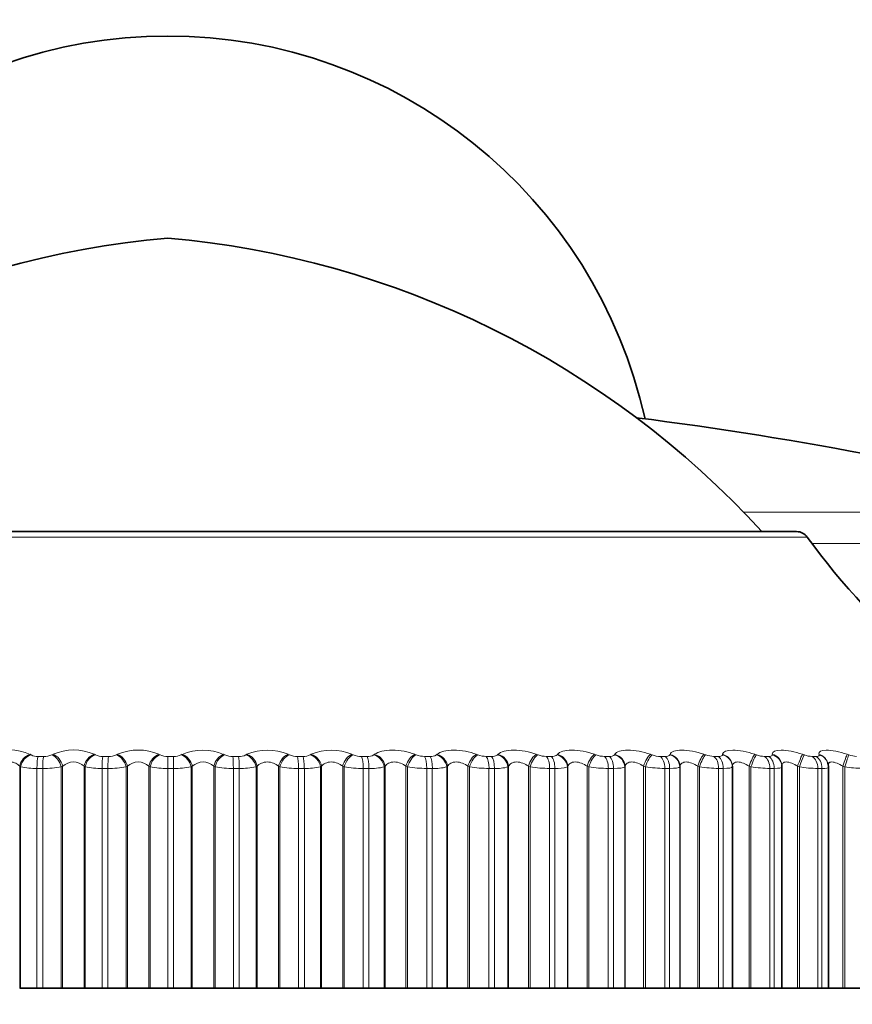
# Model space of a CAD drawing. Units: millimetres. Extents: x 0 to 767, y 0 to 1164.
# Drawn here: x 407 to 420, y 1072 to 1087 of the extents above; entities that cross this region are included whole.
import ezdxf
from ezdxf import colors
from ezdxf.entities.mleader import LeaderData, LeaderLine
from ezdxf.math import Vec2, Vec3

# ---------------------------------------------------------------- set-up
doc = ezdxf.new("R2010")
doc.units = ezdxf.units.MM
doc.layers.add('DV2_Défaut', color=7, linetype='Continuous')
doc.layers.add('Défaut', color=7, linetype='Continuous')

# ---------------------------------------------------------------- blocks, each defined once
blk = doc.blocks.new('_DOT')
at = {"color": 0}
blk.add_line((0, 0), (-1, 0), dxfattribs=at)
at = {"color": 0, "const_width": 0.333}
blk.add_lwpolyline([(-0.1665, 0, 1), (0.1665, 0, 1)], format="xyb", close=True, dxfattribs=at)
blk = doc.blocks.new('SE1')
at = {"layer": 'DV2_Défaut', "color": 7, "linetype": 'Continuous', "lineweight": 18}
for p, q in [((418.473, 1079.588), (424.272, 1079.588)), ((419.453, 1079.205), (399.835, 1079.205)), ((424.644, 1079.105), (419.526, 1079.105)), ((407.532, 1075.872), (407.547, 1075.863)), ((407.655, 1075.84), (407.742, 1075.84)), ((407.865, 1075.863), (407.886, 1075.872)), ((408.518, 1075.872), (408.534, 1075.863)), ((408.647, 1075.84), (408.735, 1075.84)), ((408.855, 1075.863), (408.875, 1075.872)), ((409.509, 1075.872), (409.528, 1075.863)), ((409.644, 1075.84), (409.733, 1075.84)), ((409.644, 1075.656), (409.644, 1075.84)), ((409.849, 1075.863), (409.867, 1075.872)), ((410.501, 1075.872), (410.521, 1075.863)), ((410.641, 1075.84), (410.73, 1075.84)), ((410.842, 1075.863), (410.858, 1075.872)), ((411.489, 1075.872), (411.511, 1075.863)), ((411.633, 1075.84), (411.721, 1075.84)), ((411.828, 1075.863), (411.843, 1075.872)), ((412.468, 1075.872), (412.49, 1075.863)), ((412.616, 1075.84), (412.702, 1075.84)), ((412.804, 1075.863), (412.817, 1075.872)), ((413.432, 1075.872), (413.456, 1075.863)), ((413.582, 1075.84), (413.667, 1075.84)), ((413.764, 1075.863), (413.775, 1075.872)), ((414.376, 1075.872), (414.401, 1075.863)), ((414.529, 1075.84), (414.612, 1075.84)), ((414.702, 1075.863), (414.712, 1075.872)), ((415.297, 1075.872), (415.323, 1075.863)), ((415.451, 1075.84), (415.532, 1075.84)), ((415.615, 1075.863), (415.622, 1075.872)), ((416.189, 1075.872), (416.216, 1075.863)), ((416.344, 1075.84), (416.421, 1075.84)), ((416.497, 1075.863), (416.503, 1075.872)), ((417.047, 1075.872), (417.075, 1075.863)), ((417.202, 1075.84), (417.276, 1075.84)), ((417.345, 1075.863), (417.348, 1075.872)), ((417.868, 1075.872), (417.896, 1075.863)), ((418.021, 1075.84), (418.092, 1075.84)), ((418.153, 1075.863), (418.154, 1075.872)), ((418.647, 1075.872), (418.675, 1075.863)), ((418.799, 1075.84), (418.865, 1075.84)), ((418.918, 1075.863), (418.917, 1075.872)), ((419.38, 1075.872), (419.409, 1075.863)), ((419.529, 1075.84), (419.591, 1075.84)), ((419.635, 1075.863), (419.632, 1075.872)), ((420.063, 1075.872), (420.092, 1075.863)), ((407.373, 1075.689), (407.373, 1072.288)), ((407.388, 1075.68), (407.373, 1075.689)), ((407.388, 1075.68), (407.388, 1072.288)), ((407.637, 1075.656), (407.637, 1072.288)), ((407.726, 1075.656), (407.637, 1075.656)), ((407.726, 1075.656), (407.726, 1072.288)), ((408.032, 1075.689), (408.011, 1075.68)), ((408.011, 1075.68), (408.011, 1072.288)), ((408.032, 1075.689), (408.032, 1072.288)), ((408.361, 1075.689), (408.361, 1072.288)), ((408.378, 1075.68), (408.361, 1075.689)), ((408.378, 1075.68), (408.378, 1072.288)), ((408.638, 1075.656), (408.638, 1072.288)), ((408.727, 1075.656), (408.638, 1075.656)), ((408.727, 1075.656), (408.727, 1072.288)), ((409.025, 1075.689), (409.005, 1075.68)), ((409.005, 1075.68), (409.005, 1072.288)), ((409.025, 1075.689), (409.025, 1072.288)), ((409.355, 1075.689), (409.355, 1072.288)), ((409.374, 1075.68), (409.355, 1075.689)), ((409.374, 1075.68), (409.374, 1072.288)), ((409.644, 1075.656), (409.644, 1072.288)), ((409.733, 1075.656), (409.644, 1075.656)), ((409.733, 1075.656), (409.733, 1072.288)), ((410.021, 1075.689), (410.003, 1075.68)), ((410.003, 1075.68), (410.003, 1072.288)), ((410.021, 1075.689), (410.021, 1072.288)), ((410.351, 1075.689), (410.351, 1072.288)), ((410.371, 1075.68), (410.351, 1075.689)), ((410.371, 1075.68), (410.371, 1072.288)), ((410.65, 1075.656), (410.65, 1072.288)), ((410.739, 1075.656), (410.65, 1075.656)), ((410.739, 1075.656), (410.739, 1072.288)), ((411.015, 1075.689), (410.999, 1075.68)), ((410.999, 1075.68), (410.999, 1072.288)), ((411.015, 1075.689), (411.015, 1072.288)), ((411.344, 1075.689), (411.344, 1072.288)), ((411.365, 1075.68), (411.344, 1075.689)), ((411.365, 1075.68), (411.365, 1072.288)), ((411.651, 1075.656), (411.651, 1072.288)), ((411.739, 1075.656), (411.651, 1075.656)), ((411.739, 1075.656), (411.739, 1072.288)), ((412.002, 1075.689), (411.987, 1075.68)), ((411.987, 1075.68), (411.987, 1072.288)), ((412.002, 1075.689), (412.002, 1072.288)), ((412.327, 1075.689), (412.327, 1072.288)), ((412.35, 1075.68), (412.327, 1075.689)), ((412.35, 1075.68), (412.35, 1072.288)), ((412.641, 1075.656), (412.641, 1072.288)), ((412.729, 1075.656), (412.641, 1075.656)), ((412.729, 1075.656), (412.729, 1072.288)), ((412.977, 1075.689), (412.964, 1075.68)), ((412.964, 1075.68), (412.964, 1072.288)), ((412.977, 1075.689), (412.977, 1072.288)), ((413.297, 1075.689), (413.297, 1072.288)), ((413.321, 1075.68), (413.297, 1075.689)), ((413.321, 1075.68), (413.321, 1072.288)), ((413.616, 1075.656), (413.616, 1072.288)), ((413.702, 1075.656), (413.616, 1075.656)), ((413.702, 1075.656), (413.702, 1072.288)), ((413.935, 1075.689), (413.924, 1075.68)), ((413.924, 1075.68), (413.924, 1072.288)), ((413.935, 1075.689), (413.935, 1072.288)), ((414.249, 1075.689), (414.249, 1072.288)), ((414.274, 1075.68), (414.249, 1075.689)), ((414.274, 1075.68), (414.274, 1072.288)), ((414.571, 1075.656), (414.571, 1072.288)), ((414.655, 1075.656), (414.571, 1075.656)), ((414.655, 1075.656), (414.655, 1072.288)), ((414.872, 1075.689), (414.862, 1075.68)), ((414.862, 1075.68), (414.862, 1072.288)), ((414.872, 1075.689), (414.872, 1072.288)), ((415.177, 1075.689), (415.177, 1072.288)), ((415.202, 1075.68), (415.177, 1075.689)), ((415.202, 1075.68), (415.202, 1072.288)), ((415.501, 1075.656), (415.501, 1072.288)), ((415.583, 1075.656), (415.501, 1075.656)), ((415.583, 1075.656), (415.583, 1072.288)), ((415.781, 1075.689), (415.774, 1075.68)), ((415.774, 1075.68), (415.774, 1072.288)), ((415.781, 1075.689), (415.781, 1072.288)), ((416.076, 1075.689), (416.076, 1072.288)), ((416.103, 1075.68), (416.076, 1075.689)), ((416.103, 1075.68), (416.103, 1072.288)), ((416.401, 1075.656), (416.401, 1072.288)), ((416.48, 1075.656), (416.401, 1075.656)), ((416.48, 1075.656), (416.48, 1072.288)), ((416.66, 1075.689), (416.654, 1075.68)), ((416.654, 1075.68), (416.654, 1072.288)), ((416.66, 1075.689), (416.66, 1072.288)), ((416.943, 1075.689), (416.943, 1072.288)), ((416.971, 1075.68), (416.943, 1075.689)), ((416.971, 1075.68), (416.971, 1072.288)), ((417.267, 1075.656), (417.267, 1072.288)), ((417.342, 1075.656), (417.267, 1075.656)), ((417.342, 1075.656), (417.342, 1072.288)), ((417.502, 1075.689), (417.499, 1075.68)), ((417.499, 1075.68), (417.499, 1072.288)), ((417.502, 1075.689), (417.502, 1072.288)), ((417.773, 1075.689), (417.773, 1072.288)), ((417.801, 1075.68), (417.773, 1075.689)), ((417.801, 1075.68), (417.801, 1072.288)), ((418.094, 1075.656), (418.094, 1072.288)), ((418.165, 1075.656), (418.094, 1075.656)), ((418.165, 1075.656), (418.165, 1072.288)), ((418.305, 1075.689), (418.303, 1075.68)), ((418.303, 1075.68), (418.303, 1072.288)), ((418.561, 1075.689), (418.561, 1072.288)), ((418.59, 1075.68), (418.561, 1075.689)), ((418.59, 1075.68), (418.59, 1072.288)), ((418.878, 1075.656), (418.878, 1072.288)), ((418.945, 1075.656), (418.878, 1075.656)), ((418.945, 1075.656), (418.945, 1072.288)), ((419.304, 1075.689), (419.304, 1072.288)), ((419.333, 1075.68), (419.304, 1075.689)), ((419.333, 1075.68), (419.333, 1072.288)), ((419.614, 1075.656), (419.614, 1072.288)), ((419.677, 1075.656), (419.614, 1075.656)), ((419.677, 1075.656), (419.677, 1072.288)), ((419.998, 1075.689), (419.998, 1072.288)), ((420.027, 1075.68), (419.998, 1075.689)), ((420.027, 1075.68), (420.027, 1072.288))]:
    blk.add_line(p, q, dxfattribs=at)
at = {"layer": 'DV2_Défaut', "color": 7, "linetype": 'Continuous', "lineweight": 35}
for p, q in [((399.998, 1079.288), (419.29, 1079.288)), ((419.769, 1075.738), (419.766, 1075.748)), ((418.305, 1075.689), (418.305, 1072.288)), ((419.063, 1075.698), (419.062, 1075.708)), ((419.064, 1072.288), (419.064, 1075.678)), ((419.778, 1072.288), (419.778, 1075.675)), ((407.373, 1072.288), (407.388, 1072.288)), ((407.388, 1072.288), (407.637, 1072.288)), ((407.726, 1072.288), (407.637, 1072.288)), ((407.726, 1072.288), (408.011, 1072.288)), ((408.011, 1072.288), (408.032, 1072.288)), ((408.032, 1072.288), (408.361, 1072.288)), ((408.361, 1072.288), (408.378, 1072.288)), ((408.378, 1072.288), (408.638, 1072.288)), ((408.727, 1072.288), (408.638, 1072.288)), ((408.727, 1072.288), (409.005, 1072.288)), ((409.005, 1072.288), (409.025, 1072.288)), ((409.025, 1072.288), (409.355, 1072.288)), ((409.355, 1072.288), (409.374, 1072.288)), ((409.374, 1072.288), (409.644, 1072.288)), ((409.733, 1072.288), (409.644, 1072.288)), ((409.733, 1072.288), (410.003, 1072.288)), ((410.003, 1072.288), (410.021, 1072.288)), ((410.021, 1072.288), (410.351, 1072.288)), ((410.351, 1072.288), (410.371, 1072.288)), ((410.371, 1072.288), (410.65, 1072.288)), ((410.739, 1072.288), (410.65, 1072.288)), ((410.739, 1072.288), (410.999, 1072.288)), ((410.999, 1072.288), (411.015, 1072.288)), ((411.015, 1072.288), (411.344, 1072.288)), ((411.344, 1072.288), (411.365, 1072.288)), ((411.365, 1072.288), (411.651, 1072.288)), ((411.739, 1072.288), (411.651, 1072.288)), ((411.739, 1072.288), (411.987, 1072.288)), ((411.987, 1072.288), (412.002, 1072.288)), ((412.002, 1072.288), (412.327, 1072.288)), ((412.327, 1072.288), (412.35, 1072.288)), ((412.35, 1072.288), (412.641, 1072.288)), ((412.729, 1072.288), (412.641, 1072.288)), ((412.729, 1072.288), (412.964, 1072.288)), ((412.964, 1072.288), (412.977, 1072.288)), ((412.977, 1072.288), (413.297, 1072.288)), ((413.297, 1072.288), (413.321, 1072.288)), ((413.321, 1072.288), (413.616, 1072.288)), ((413.702, 1072.288), (413.616, 1072.288)), ((413.702, 1072.288), (413.924, 1072.288)), ((413.924, 1072.288), (413.935, 1072.288)), ((413.935, 1072.288), (414.249, 1072.288)), ((414.249, 1072.288), (414.274, 1072.288)), ((414.274, 1072.288), (414.571, 1072.288)), ((414.655, 1072.288), (414.571, 1072.288)), ((414.655, 1072.288), (414.862, 1072.288)), ((414.862, 1072.288), (414.872, 1072.288)), ((414.872, 1072.288), (415.177, 1072.288)), ((415.177, 1072.288), (415.202, 1072.288)), ((415.202, 1072.288), (415.501, 1072.288)), ((415.583, 1072.288), (415.501, 1072.288)), ((415.583, 1072.288), (415.774, 1072.288)), ((415.774, 1072.288), (415.781, 1072.288)), ((415.781, 1072.288), (416.076, 1072.288)), ((416.076, 1072.288), (416.103, 1072.288)), ((416.103, 1072.288), (416.401, 1072.288)), ((416.48, 1072.288), (416.401, 1072.288)), ((416.48, 1072.288), (416.654, 1072.288)), ((416.654, 1072.288), (416.66, 1072.288)), ((416.66, 1072.288), (416.943, 1072.288)), ((416.943, 1072.288), (416.971, 1072.288)), ((416.971, 1072.288), (417.267, 1072.288)), ((417.342, 1072.288), (417.267, 1072.288)), ((417.342, 1072.288), (417.499, 1072.288)), ((417.499, 1072.288), (417.502, 1072.288)), ((417.502, 1072.288), (417.773, 1072.288)), ((417.773, 1072.288), (417.801, 1072.288)), ((417.801, 1072.288), (418.094, 1072.288)), ((418.165, 1072.288), (418.094, 1072.288)), ((418.165, 1072.288), (418.303, 1072.288)), ((418.303, 1072.288), (418.305, 1072.288)), ((418.305, 1072.288), (418.561, 1072.288)), ((418.561, 1072.288), (418.59, 1072.288)), ((418.59, 1072.288), (418.878, 1072.288)), ((418.945, 1072.288), (418.878, 1072.288)), ((418.945, 1072.288), (419.064, 1072.288)), ((419.064, 1072.288), (419.304, 1072.288)), ((419.304, 1072.288), (419.333, 1072.288)), ((419.333, 1072.288), (419.614, 1072.288)), ((419.677, 1072.288), (419.614, 1072.288)), ((419.677, 1072.288), (419.778, 1072.288)), ((419.778, 1072.288), (419.998, 1072.288)), ((419.998, 1072.288), (420.027, 1072.288)), ((420.027, 1072.288), (420.3, 1072.288))]:
    blk.add_line(p, q, dxfattribs=at)
for centre, radius, start, end in [((409.644, 1079.388), 7.5, 12.5525, 167.4475), ((410.865, 1069.842), 14, 95.0044, 137.5645), ((408.423, 1069.842), 14, 42.4355, 84.9956), ((409.644, 1024.238), 57.25, 75.1964, 82.7881), ((419.29, 1079.088), 0.2, 35.5571, 90), ((427.589, 1085.02), 10, 215.5571, 246.6344)]:
    blk.add_arc(centre, radius, start, end, dxfattribs=at)
at = {"layer": 'DV2_Défaut', "color": 7, "linetype": 'Continuous', "lineweight": 18}
for centre, radius, start, end in [((407.219, 1075.18), 0.759, 65.7015, 114.2985), ((408.202, 1075.155), 0.784, 66.2446, 113.7554), ((409.192, 1075.139), 0.799, 66.6114, 113.3886), ((410.184, 1075.132), 0.805, 66.8153, 113.1847), ((411.174, 1075.134), 0.803, 66.8631, 113.1369), ((412.156, 1075.146), 0.791, 66.7555, 113.2445), ((407.644, 1076.053), 0.214, 242.957, 272.787), ((407.747, 1076.152), 0.312, 269.1413, 292.2163), ((408.197, 1075.518), 0.237, 46.108, 133.892), ((408.638, 1076.08), 0.24, 244.5473, 272.182), ((408.742, 1076.128), 0.289, 268.7377, 293.1375), ((409.19, 1075.516), 0.239, 46.3565, 133.6435), ((409.636, 1076.105), 0.266, 245.8642, 271.6674), ((409.741, 1076.103), 0.264, 268.2824, 294.2506), ((410.186, 1075.516), 0.239, 46.3448, 133.6552), ((410.635, 1076.13), 0.291, 246.9562, 271.22), ((410.739, 1076.077), 0.238, 267.7573, 295.5931), ((411.629, 1076.154), 0.314, 247.8596, 270.8226), ((411.732, 1076.051), 0.211, 267.1387, 297.2149), ((412.613, 1076.175), 0.336, 248.6023, 270.4612), ((412.714, 1076.024), 0.185, 266.3946, 299.1825), ((413.582, 1076.195), 0.355, 249.2057, 270.1246), ((413.68, 1075.999), 0.16, 265.4813, 301.5867), ((414.531, 1076.212), 0.372, 249.686, 269.8035), ((415.455, 1076.226), 0.386, 250.0558, 269.4893), ((416.349, 1076.237), 0.397, 250.3244, 269.174), ((417.21, 1076.244), 0.405, 250.4985, 268.8496), ((418.032, 1076.249), 0.409, 250.583, 268.5078), ((418.812, 1076.25), 0.411, 250.5806, 268.1391), ((419.545, 1076.248), 0.409, 250.4927, 267.7322), ((420.228, 1076.243), 0.404, 250.3196, 267.2733), ((407.611, 1076.705), 1.049, 257.7371, 271.4483), ((407.739, 1077.236), 1.58, 269.5365, 279.9282), ((408.615, 1076.846), 1.19, 258.5133, 271.1312), ((408.744, 1077.108), 1.452, 269.3394, 280.3667), ((409.624, 1076.985), 1.329, 259.1498, 270.868), ((409.754, 1076.973), 1.317, 269.1127, 280.8995), ((410.633, 1077.119), 1.463, 259.6736, 270.6442), ((410.763, 1076.834), 1.178, 268.8457, 281.5469), ((411.638, 1077.246), 1.59, 260.1047, 270.4492), ((411.766, 1076.693), 1.037, 268.5232, 282.3369), ((412.633, 1077.363), 1.707, 260.4579, 270.2749), ((412.758, 1076.552), 0.897, 268.1238, 283.3083), ((413.613, 1077.469), 1.813, 260.7444, 270.1152), ((413.734, 1076.415), 0.76, 267.616, 284.5163), ((414.573, 1077.562), 1.906, 260.9726, 269.965), ((414.689, 1076.284), 0.629, 266.9512, 286.0423), ((415.508, 1077.639), 1.983, 261.1489, 269.8199), ((415.617, 1076.161), 0.506, 266.052, 288.0101), ((416.413, 1077.7), 2.044, 261.2781, 269.676), ((417.284, 1077.744), 2.088, 261.3635, 269.5295), ((418.117, 1077.77), 2.114, 261.4076, 269.3764), ((418.907, 1077.779), 2.123, 261.4117, 269.2125), ((419.65, 1077.77), 2.115, 261.3767, 269.0326), ((420.343, 1077.746), 2.09, 261.3024, 268.8308)]:
    blk.add_arc(centre, radius, start, end, dxfattribs=at)
for centre, major_axis, ratio, start_param, end_param in [((407.544, 1075.689), (-0.109, -0.168), 0.809713, 3.889993, 5.198087), ((407.559, 1075.68), (-0.109, -0.168), 0.810151, 3.886166, 5.196127), ((407.666, 1075.656), (0, 0.2), 0.142315, 0.407728, 1.570796), ((407.753, 1075.656), (0, -0.2), 0.136034, 3.54932, 4.712389), ((407.875, 1075.68), (0.083, -0.182), 0.643192, 1.284198, 2.594159), ((407.897, 1075.689), (0.084, -0.182), 0.642844, 1.282906, 2.591), ((408.524, 1075.689), (-0.101, -0.173), 0.772581, 3.828592, 5.136686), ((408.541, 1075.68), (-0.101, -0.173), 0.772999, 3.824944, 5.134906), ((408.652, 1075.656), (0, -0.2), 0.071339, 3.54932, 4.712389), ((408.74, 1075.656), (0, -0.2), 0.065011, 3.54932, 4.712389), ((408.86, 1075.68), (0.088, -0.179), 0.691213, 1.243064, 2.553026), ((408.879, 1075.689), (0.089, -0.179), 0.690839, 1.241613, 2.549707), ((409.51, 1075.689), (-0.094, -0.177), 0.731511, 3.775755, 5.083849), ((409.528, 1075.68), (-0.094, -0.177), 0.731907, 3.772283, 5.082244), ((409.732, 1075.656), (0, 0.2), 0.006343, 4.712389, 5.875458), ((409.848, 1075.68), (-0.094, 0.176), 0.735712, 4.33815, 5.648112), ((409.866, 1075.689), (-0.095, 0.176), 0.735314, 4.33653, 5.644624), ((410.496, 1075.689), (0.088, 0.18), 0.686714, 0.588018, 1.896113), ((410.516, 1075.68), (0.088, 0.18), 0.687086, 0.584714, 1.894676), ((410.636, 1075.656), (0, 0.2), 0.071339, 4.712389, 5.875458), ((410.724, 1075.656), (0, 0.2), 0.077664, 4.712389, 5.875458), ((410.835, 1075.68), (-0.101, 0.172), 0.776461, 4.284812, 5.594774), ((410.851, 1075.689), (-0.102, 0.172), 0.776041, 4.283016, 5.59111), ((411.478, 1075.689), (0.083, 0.182), 0.638418, 0.547145, 1.855239), ((411.5, 1075.68), (0.083, 0.182), 0.638764, 0.543999, 1.853961), ((411.622, 1075.656), (0, 0.2), 0.142315, 4.712389, 5.875458), ((411.709, 1075.656), (0, 0.2), 0.14859, 4.712389, 5.875458), ((411.816, 1075.68), (-0.11, 0.167), 0.813255, 4.22272, 5.532682), ((411.831, 1075.689), (-0.11, 0.167), 0.812815, 4.220744, 5.528839), ((412.451, 1075.689), (0.079, 0.184), 0.586868, 0.510451, 1.818545), ((412.474, 1075.68), (0.079, 0.184), 0.587186, 0.507456, 1.817417), ((412.599, 1075.656), (0, 0.2), 0.212565, 4.712389, 5.875458), ((412.685, 1075.656), (0, 0.2), 0.218759, 4.712389, 5.875458), ((412.786, 1075.68), (-0.12, 0.16), 0.845904, 4.149336, 5.459298), ((412.799, 1075.689), (-0.12, 0.16), 0.845446, 4.147189, 5.455283), ((413.41, 1075.689), (0.076, 0.185), 0.532328, 0.477089, 1.785183), ((413.434, 1075.68), (0.075, 0.185), 0.532616, 0.474236, 1.784197), ((413.56, 1075.656), (0, 0.2), 0.281733, 4.712389, 5.875458), ((413.645, 1075.656), (0, 0.2), 0.287813, 4.712389, 5.875458), ((413.74, 1075.68), (-0.131, 0.151), 0.874242, 4.061344, 5.371306), ((413.751, 1075.689), (-0.132, 0.15), 0.873769, 4.059051, 5.367146), ((414.349, 1075.689), (0.073, 0.186), 0.475076, 0.446392, 1.754486), ((414.374, 1075.68), (0.073, 0.186), 0.475333, 0.443673, 1.753635), ((414.502, 1075.656), (0, 0.2), 0.349464, 4.712389, 5.875458), ((414.584, 1075.656), (0, 0.2), 0.3554, 4.712389, 5.875458), ((414.673, 1075.68), (-0.145, 0.138), 0.898126, 3.954558, 5.26452), ((414.682, 1075.689), (-0.145, 0.137), 0.89764, 3.952185, 5.260279), ((415.264, 1075.689), (0.07, 0.187), 0.415402, 0.417825, 1.725919), ((415.29, 1075.68), (0.07, 0.187), 0.415627, 0.415234, 1.725195), ((415.418, 1075.656), (0, 0.2), 0.415415, 4.712389, 5.875458), ((415.498, 1075.656), (0, 0.2), 0.421176, 4.712389, 5.875458), ((415.58, 1075.68), (-0.16, 0.12), 0.917433, 3.82414, 5.134102), ((415.588, 1075.689), (-0.161, 0.119), 0.916936, 3.821815, 5.129909), ((416.151, 1075.689), (0.069, 0.188), 0.353612, 0.390952, 1.699046), ((416.178, 1075.68), (0.068, 0.188), 0.353803, 0.388483, 1.698445), ((416.306, 1075.656), (0, 0.2), 0.479249, 4.712389, 5.875458), ((416.383, 1075.656), (0, 0.2), 0.484806, 4.712389, 5.875458), ((416.458, 1075.68), (-0.176, 0.095), 0.932065, 3.665629, 4.97559), ((416.463, 1075.689), (-0.176, 0.094), 0.93156, 3.663572, 4.971666), ((417.004, 1075.689), (0.067, 0.188), 0.290019, 0.36541, 1.673504), ((417.032, 1075.68), (0.067, 0.189), 0.290176, 0.363059, 1.67302), ((417.159, 1075.656), (0, 0.2), 0.540641, 4.712389, 5.875458), ((417.233, 1075.656), (0, 0.2), 0.545966, 4.712389, 5.875458), ((417.3, 1075.68), (-0.19, 0.062), 0.941947, 3.477463, 4.787425), ((417.303, 1075.689), (-0.19, 0.062), 0.941437, 3.475987, 4.784081), ((417.82, 1075.689), (0.066, 0.189), 0.224949, 0.340889, 1.648984), ((417.848, 1075.68), (0.065, 0.189), 0.225071, 0.338653, 1.648614), ((417.974, 1075.656), (0, 0.2), 0.599278, 4.712389, 5.875458), ((418.044, 1075.656), (0, 0.2), 0.604343, 4.712389, 5.875458), ((418.104, 1075.68), (0.199, -0.023), 0.947029, 0.12325, 1.433211), ((418.105, 1075.689), (0.199, -0.023), 0.946517, 0.122671, 1.430765), ((418.595, 1075.689), (0.065, 0.189), 0.158733, 0.317122, 1.625216), ((418.623, 1075.68), (0.065, 0.189), 0.158819, 0.314997, 1.624958), ((418.747, 1075.656), (0, 0.2), 0.654861, 4.712389, 5.875458), ((418.813, 1075.656), (0, 0.2), 0.659641, 4.712389, 5.875458), ((418.863, 1075.689), (-0.199, -0.019), 0.946773, 3.14171, 4.350416), ((418.864, 1075.68), (-0.199, -0.019), 0.947286, 3.141634, 4.351814), ((419.324, 1075.689), (0.064, 0.189), 0.091707, 0.293865, 1.601959), ((419.352, 1075.68), (0.064, 0.189), 0.091757, 0.29185, 1.601812), ((419.473, 1075.656), (0, 0.2), 0.707107, 4.712389, 5.875458), ((419.535, 1075.656), (0, 0.2), 0.711577, 4.712389, 5.875458), ((419.574, 1075.689), (-0.191, -0.058), 0.942205, 3.141748, 4.136806), ((419.577, 1075.68), (-0.191, -0.059), 0.942715, 3.135297, 4.137279), ((420.003, 1075.689), (0.064, 0.189), 0.024215, 0.270897, 1.578991), ((420.032, 1075.68), (0.064, 0.19), 0.024228, 0.268991, 1.578952)]:
    blk.add_ellipse(centre, major_axis=major_axis, ratio=ratio, start_param=start_param, end_param=end_param, dxfattribs=at)
at = {"layer": 'DV2_Défaut', "color": 7, "linetype": 'Continuous', "lineweight": 35}
blk.add_ellipse((418.864, 1075.68), major_axis=(-0.199, -0.019), ratio=0.947286, start_param=3.041852, end_param=3.141634, dxfattribs=at)
at = {"layer": 'DV2_Défaut', "color": 7, "linetype": 'Continuous', "lineweight": 18}
for points, knots in [([(412.817, 1075.872), (412.871, 1075.911), (412.972, 1075.937), (413.148, 1075.937), (413.209, 1075.931), (413.328, 1075.908), (413.383, 1075.892), (413.432, 1075.872)], [0, 0, 0, 0, 0.5, 0.5, 0.75, 0.75, 1, 1, 1, 1]), ([(413.775, 1075.872), (413.821, 1075.911), (413.916, 1075.937), (414.088, 1075.937), (414.149, 1075.931), (414.269, 1075.908), (414.326, 1075.892), (414.376, 1075.872)], [0, 0, 0, 0, 0.5, 0.5, 0.75, 0.75, 1, 1, 1, 1]), ([(414.712, 1075.872), (414.75, 1075.911), (414.839, 1075.937), (415.006, 1075.937), (415.067, 1075.931), (415.187, 1075.908), (415.245, 1075.892), (415.297, 1075.872)], [0, 0, 0, 0, 0.5, 0.5, 0.75, 0.75, 1, 1, 1, 1]), ([(415.622, 1075.872), (415.653, 1075.911), (415.734, 1075.937), (415.896, 1075.937), (415.956, 1075.931), (416.076, 1075.908), (416.135, 1075.892), (416.189, 1075.872)], [0, 0, 0, 0, 0.5, 0.5, 0.75, 0.75, 1, 1, 1, 1]), ([(416.503, 1075.872), (416.525, 1075.911), (416.599, 1075.937), (416.755, 1075.937), (416.813, 1075.931), (416.933, 1075.908), (416.992, 1075.892), (417.047, 1075.872)], [0, 0, 0, 0, 0.5, 0.5, 0.75, 0.75, 1, 1, 1, 1]), ([(417.348, 1075.872), (417.362, 1075.911), (417.429, 1075.937), (417.577, 1075.937), (417.634, 1075.931), (417.752, 1075.908), (417.812, 1075.892), (417.868, 1075.872)], [0, 0, 0, 0, 0.5, 0.5, 0.75, 0.75, 1, 1, 1, 1]), ([(418.154, 1075.872), (418.16, 1075.911), (418.218, 1075.937), (418.359, 1075.937), (418.414, 1075.931), (418.53, 1075.908), (418.59, 1075.892), (418.647, 1075.872)], [0, 0, 0, 0, 0.5, 0.5, 0.75, 0.75, 1, 1, 1, 1]), ([(418.917, 1075.872), (418.915, 1075.911), (418.964, 1075.937), (419.097, 1075.937), (419.15, 1075.931), (419.263, 1075.908), (419.322, 1075.892), (419.38, 1075.872)], [0, 0, 0, 0, 0.5, 0.5, 0.75, 0.75, 1, 1, 1, 1]), ([(419.632, 1075.872), (419.622, 1075.911), (419.663, 1075.937), (419.786, 1075.937), (419.837, 1075.931), (419.947, 1075.908), (420.005, 1075.892), (420.063, 1075.872)], [0, 0, 0, 0, 0.5, 0.5, 0.75, 0.75, 1, 1, 1, 1]), ([(407.373, 1075.689), (407.358, 1075.708), (407.339, 1075.724), (407.287, 1075.748), (407.256, 1075.755), (407.19, 1075.755), (407.156, 1075.748), (407.096, 1075.724), (407.07, 1075.708), (407.048, 1075.689)], [0, 0, 0, 0, 0.25, 0.25, 0.5, 0.5, 0.75, 0.75, 1, 1, 1, 1]), ([(411.344, 1075.689), (411.323, 1075.708), (411.297, 1075.724), (411.238, 1075.748), (411.204, 1075.755), (411.138, 1075.755), (411.106, 1075.748), (411.053, 1075.724), (411.031, 1075.708), (411.015, 1075.689)], [0, 0, 0, 0, 0.25, 0.25, 0.5, 0.5, 0.75, 0.75, 1, 1, 1, 1]), ([(412.327, 1075.689), (412.305, 1075.708), (412.279, 1075.724), (412.218, 1075.748), (412.184, 1075.755), (412.118, 1075.755), (412.087, 1075.748), (412.037, 1075.724), (412.017, 1075.708), (412.002, 1075.689)], [0, 0, 0, 0, 0.25, 0.25, 0.5, 0.5, 0.75, 0.75, 1, 1, 1, 1]), ([(413.297, 1075.689), (413.274, 1075.708), (413.247, 1075.724), (413.185, 1075.748), (413.151, 1075.755), (413.086, 1075.755), (413.056, 1075.748), (413.008, 1075.724), (412.99, 1075.708), (412.977, 1075.689)], [0, 0, 0, 0, 0.25, 0.25, 0.5, 0.5, 0.75, 0.75, 1, 1, 1, 1]), ([(414.249, 1075.689), (414.224, 1075.708), (414.196, 1075.724), (414.134, 1075.748), (414.1, 1075.755), (414.037, 1075.755), (414.008, 1075.748), (413.963, 1075.724), (413.946, 1075.708), (413.935, 1075.689)], [0, 0, 0, 0, 0.25, 0.25, 0.5, 0.5, 0.75, 0.75, 1, 1, 1, 1]), ([(414.612, 1075.84), (414.627, 1075.84), (414.641, 1075.841), (414.654, 1075.843), (414.666, 1075.845), (414.676, 1075.848), (414.685, 1075.852), (414.692, 1075.855), (414.698, 1075.859), (414.702, 1075.863)], [0, 0, 0, 0, 0.354527, 0.354527, 0.354527, 0.706578, 0.706578, 0.706578, 1, 1, 1, 1]), ([(415.177, 1075.689), (415.151, 1075.708), (415.122, 1075.724), (415.059, 1075.748), (415.026, 1075.755), (414.964, 1075.755), (414.937, 1075.748), (414.895, 1075.724), (414.881, 1075.708), (414.872, 1075.689)], [0, 0, 0, 0, 0.25, 0.25, 0.5, 0.5, 0.75, 0.75, 1, 1, 1, 1]), ([(415.532, 1075.84), (415.546, 1075.84), (415.56, 1075.841), (415.571, 1075.843), (415.583, 1075.845), (415.593, 1075.848), (415.6, 1075.852), (415.607, 1075.855), (415.612, 1075.859), (415.615, 1075.863)], [0, 0, 0, 0, 0.354527, 0.354527, 0.354527, 0.706578, 0.706578, 0.706578, 1, 1, 1, 1]), ([(416.076, 1075.689), (416.05, 1075.708), (416.021, 1075.724), (415.958, 1075.748), (415.925, 1075.755), (415.865, 1075.755), (415.839, 1075.748), (415.801, 1075.724), (415.788, 1075.708), (415.781, 1075.689)], [0, 0, 0, 0, 0.25, 0.25, 0.5, 0.5, 0.75, 0.75, 1, 1, 1, 1]), ([(416.421, 1075.84), (416.435, 1075.84), (416.448, 1075.841), (416.459, 1075.843), (416.469, 1075.845), (416.478, 1075.848), (416.485, 1075.852), (416.491, 1075.855), (416.495, 1075.859), (416.497, 1075.863)], [0, 0, 0, 0, 0.354527, 0.354527, 0.354527, 0.706578, 0.706578, 0.706578, 1, 1, 1, 1]), ([(416.943, 1075.689), (416.916, 1075.708), (416.887, 1075.724), (416.824, 1075.748), (416.791, 1075.755), (416.734, 1075.755), (416.71, 1075.748), (416.675, 1075.724), (416.665, 1075.708), (416.66, 1075.689)], [0, 0, 0, 0, 0.25, 0.25, 0.5, 0.5, 0.75, 0.75, 1, 1, 1, 1]), ([(417.276, 1075.84), (417.29, 1075.84), (417.302, 1075.841), (417.312, 1075.843), (417.321, 1075.845), (417.329, 1075.848), (417.335, 1075.852), (417.34, 1075.855), (417.343, 1075.859), (417.345, 1075.863)], [0, 0, 0, 0, 0.354527, 0.354527, 0.354527, 0.706578, 0.706578, 0.706578, 1, 1, 1, 1]), ([(417.773, 1075.689), (417.745, 1075.708), (417.716, 1075.724), (417.653, 1075.748), (417.622, 1075.755), (417.567, 1075.755), (417.545, 1075.748), (417.514, 1075.724), (417.505, 1075.708), (417.502, 1075.689)], [0, 0, 0, 0, 0.25, 0.25, 0.5, 0.5, 0.75, 0.75, 1, 1, 1, 1]), ([(418.092, 1075.84), (418.105, 1075.84), (418.116, 1075.841), (418.125, 1075.843), (418.134, 1075.845), (418.141, 1075.848), (418.146, 1075.852), (418.15, 1075.855), (418.152, 1075.859), (418.153, 1075.863)], [0, 0, 0, 0, 0.354527, 0.354527, 0.354527, 0.706578, 0.706578, 0.706578, 1, 1, 1, 1]), ([(418.561, 1075.689), (418.533, 1075.708), (418.504, 1075.724), (418.442, 1075.748), (418.412, 1075.755), (418.36, 1075.755), (418.339, 1075.748), (418.312, 1075.724), (418.306, 1075.708), (418.305, 1075.689)], [0, 0, 0, 0, 0.25, 0.25, 0.5, 0.5, 0.75, 0.75, 1, 1, 1, 1]), ([(418.865, 1075.84), (418.877, 1075.84), (418.888, 1075.841), (418.896, 1075.843), (418.904, 1075.845), (418.91, 1075.848), (418.913, 1075.852), (418.916, 1075.855), (418.918, 1075.859), (418.918, 1075.863)], [0, 0, 0, 0, 0.354527, 0.354527, 0.354527, 0.706578, 0.706578, 0.706578, 1, 1, 1, 1]), ([(419.304, 1075.689), (419.276, 1075.708), (419.246, 1075.724), (419.186, 1075.748), (419.157, 1075.755), (419.108, 1075.755), (419.089, 1075.748), (419.067, 1075.724), (419.062, 1075.708), (419.063, 1075.689)], [0, 0, 0, 0, 0.25, 0.25, 0.5, 0.5, 0.75, 0.75, 1, 1, 1, 1]), ([(419.591, 1075.84), (419.603, 1075.84), (419.612, 1075.841), (419.619, 1075.843), (419.626, 1075.845), (419.631, 1075.848), (419.634, 1075.852), (419.636, 1075.855), (419.636, 1075.859), (419.635, 1075.863)], [0, 0, 0, 0, 0.354527, 0.354527, 0.354527, 0.706578, 0.706578, 0.706578, 1, 1, 1, 1]), ([(419.998, 1075.689), (419.969, 1075.708), (419.94, 1075.724), (419.881, 1075.748), (419.853, 1075.755), (419.808, 1075.755), (419.791, 1075.748), (419.775, 1075.727), (419.772, 1075.716), (419.772, 1075.703)], [0, 0, 0, 0, 0.267038, 0.267038, 0.534075, 0.534075, 0.801113, 0.801113, 1, 1, 1, 1])]:
    blk.add_open_spline(points, degree=3, knots=knots, dxfattribs=at)
at = {"layer": 'DV2_Défaut', "color": 7, "linetype": 'Continuous', "lineweight": 35}
blk.add_open_spline([(419.778, 1075.675), (419.78, 1075.677), (419.776, 1075.698), (419.768, 1075.737)], degree=3, dxfattribs=at)
at = {"layer": 'DV2_Défaut', "color": 7, "linetype": 'Continuous', "lineweight": 18}
for points in [[(416.654, 1075.68), (416.636, 1075.665), (416.571, 1075.656), (416.48, 1075.656)], [(417.499, 1075.68), (417.487, 1075.665), (417.429, 1075.656), (417.342, 1075.656)], [(418.303, 1075.68), (418.299, 1075.665), (418.248, 1075.656), (418.165, 1075.656)], [(419.064, 1075.68), (419.067, 1075.665), (419.023, 1075.656), (418.945, 1075.656)], [(419.778, 1075.675), (419.778, 1075.663), (419.742, 1075.656), (419.677, 1075.656)]]:
    blk.add_open_spline(points, degree=3, dxfattribs=at)

msp = doc.modelspace()

# ---------------------------------------------------------------- block references
at = {"layer": 'Défaut'}
msp.add_blockref('SE1', (0, 0), dxfattribs=at)

# ---------------------------------------------------------------- leaders
at = {"layer": 'Défaut', "color": 7, "linetype": 'Continuous', "lineweight": 18}
ml = msp.add_multileader_mtext('Standard', dxfattribs=at)
ml.set_content('{\\pxsm0.9;\\fSolid Edge ISO|b1||i0||c0|p34;\\W1.;06/10/2022\\P}', color=256)
ml.set_leader_properties()
ml.set_arrow_properties(name='DOT')
ml.build(insert=Vec2(0, 0))
ml.multileader.update_dxf_attribs({"leader_type": 0, "dogleg_length": 0, "arrow_head_size": 12})
ctx = ml.context
ctx.base_point, ctx.char_height, ctx.arrow_head_size, ctx.landing_gap_size = Vec3(656.602, 1156.973), 12, 12, 4.2
notes = []
notes.append((ctx, [(0, (0, 0, 0), (0, 0), (1, 0), 1, [])]))
ctx.mtext.insert = Vec3(658.602, 1163.093)
for ctx, leaders in notes:
    for number, flags, end, landing, length, lines in leaders:
        leader = LeaderData()
        leader.index, (leader.has_last_leader_line, leader.has_dogleg_vector, leader.attachment_direction) = number, flags
        leader.last_leader_point, leader.dogleg_vector, leader.dogleg_length = Vec3(end), Vec3(landing), length
        for number, points, colour, breaks in lines:
            line = LeaderLine()
            line.index, line.vertices, line.color, line.breaks = number, Vec3.list(points), colors.encode_raw_color(colour), breaks
            leader.lines.append(line)
        ctx.leaders.append(leader)

doc.saveas('drawing.dxf')
